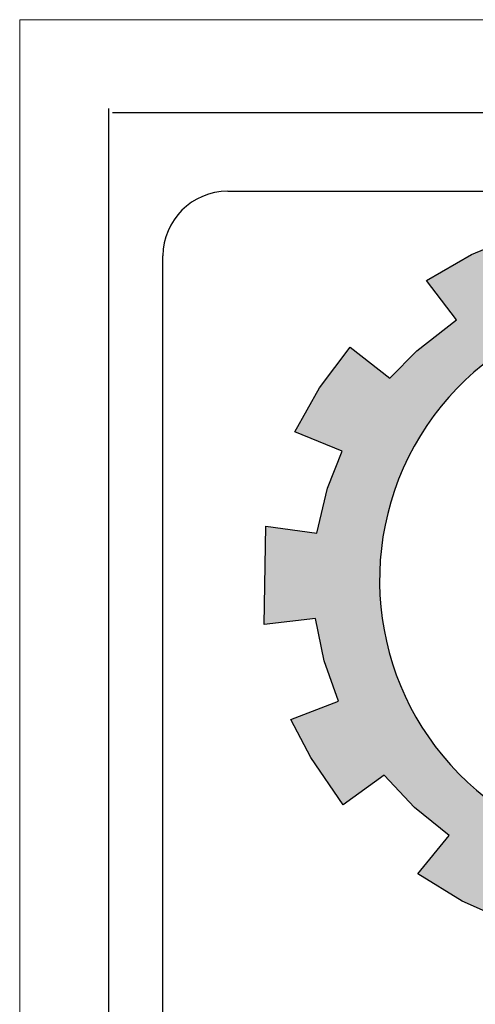
# Model space of a CAD drawing. Units: millimetres. Extents: x -94 to 494, y -1141 to 215.
# Drawn here: x 110 to 114, y -1093 to -1085 of the extents above; entities that cross this region are included whole.
import ezdxf

# ---------------------------------------------------------------- set-up
doc = ezdxf.new("R2010")
doc.units = ezdxf.units.MM
doc.layers.add('G-ANNO-TTLB', color=7, linetype='Continuous', lineweight=20)

msp = doc.modelspace()

# ---------------------------------------------------------------- hatches: boundary and pattern name
h = msp.add_hatch(color=7)
edge = h.paths.add_edge_path()
edge.add_arc((115.0195618, -1089.4076686), 2.1086775, 75.01635155, 310.56135664)
edge.add_line((116.3907547, -1091.0096521), (116.8245147, -1091.6504719))
edge.add_line((116.8245147, -1091.6504719), (116.5502171, -1091.8293642))
edge.add_line((116.5502171, -1091.8293642), (116.2593209, -1091.9692202))
edge.add_line((116.2593209, -1091.9692202), (116.0932418, -1091.635482))
edge.add_line((116.0932418, -1091.635482), (115.8259596, -1091.7288295))
edge.add_line((115.8259596, -1091.7288295), (115.4242314, -1091.8213372))
edge.add_line((115.4242314, -1091.8213372), (115.4852347, -1092.1851943))
edge.add_line((115.4852347, -1092.1851943), (114.6822194, -1092.2013278))
edge.add_line((114.6822194, -1092.2013278), (114.7264114, -1091.8353571))
edge.add_line((114.7264114, -1091.8353571), (114.5661774, -1091.8137728))
edge.add_line((114.5661774, -1091.8137728), (114.3223071, -1091.7623638))
edge.add_line((114.3223071, -1091.7623638), (114.0494616, -1091.6765438))
edge.add_line((114.0494616, -1091.6765438), (113.9032204, -1092.0185736))
edge.add_line((113.9032204, -1092.0185736), (113.541552, -1091.8568388))
edge.add_line((113.541552, -1091.8568388), (113.2036965, -1091.6499425))
edge.add_line((113.2036965, -1091.6499425), (113.4415757, -1091.3562036))
edge.add_line((113.4415757, -1091.3562036), (113.1784633, -1091.1432218))
edge.add_line((113.1784633, -1091.1432218), (112.9460306, -1090.8971422))
edge.add_line((112.9460306, -1090.8971422), (112.6334487, -1091.1216783))
edge.add_line((112.6334487, -1091.1216783), (112.3850689, -1090.7613874))
edge.add_line((112.3850689, -1090.7613874), (112.2330742, -1090.4713894))
edge.add_line((112.2330742, -1090.4713894), (112.5981054, -1090.3320415))
edge.add_line((112.5981054, -1090.3320415), (112.4879122, -1090.0228222))
edge.add_line((112.4879122, -1090.0228222), (112.4225698, -1089.7011323))
edge.add_line((112.4225698, -1089.7011323), (112.0310769, -1089.7453715))
edge.add_line((112.0310769, -1089.7453715), (112.0418373, -1088.9953118))
edge.add_line((112.0418373, -1088.9953118), (112.4319206, -1089.0493307))
edge.add_line((112.4319206, -1089.0493307), (112.5138646, -1088.7059286))
edge.add_line((112.5138646, -1088.7059286), (112.6254921, -1088.4230401))
edge.add_line((112.6254921, -1088.4230401), (112.2645894, -1088.2746087))
edge.add_line((112.2645894, -1088.2746087), (112.4519485, -1087.9401459))
edge.add_line((112.4519485, -1087.9401459), (112.686984, -1087.6300873))
edge.add_line((112.686984, -1087.6300873), (112.9895034, -1087.8668477))
edge.add_line((112.9895034, -1087.8668477), (113.1948979, -1087.6570425))
edge.add_line((113.1948979, -1087.6570425), (113.498232, -1087.4202028))
edge.add_line((113.498232, -1087.4202028), (113.2686724, -1087.1207647))
edge.add_line((113.2686724, -1087.1207647), (113.6122929, -1086.9224204))
edge.add_line((113.6122929, -1086.9224204), (113.9694823, -1086.7736147))
edge.add_line((113.9694823, -1086.7736147), (114.1148971, -1087.1153349))
edge.add_line((114.1148971, -1087.1153349), (114.4827988, -1087.0165747))
edge.add_line((114.4827988, -1087.0165747), (114.7923815, -1086.9738216))
edge.add_line((114.7923815, -1086.9738216), (114.7624822, -1086.6065716))
edge.add_line((114.7624822, -1086.6065716), (115.5647464, -1086.6427915))
edge.add_line((115.5647464, -1086.6427915), (115.5647464, -1087.3706869))

# ---------------------------------------------------------------- linework, layer by layer
for p, q in [((110.8427929, -1085.8084893), (110.8427929, -1140.5494509)), ((110.8730973, -1085.8387937), (192.7199854, -1085.8387937))]:
    msp.add_line(p, q)
at = {"lineweight": 30, "ltscale": 0.01}
for p, q in [((111.7515694, -1086.4396361), (118.7208159, -1086.4396361)), ((111.2578959, -1105.4132715), (111.2578959, -1086.9333096))]:
    msp.add_line(p, q, dxfattribs=at)
msp.add_lwpolyline([(113.9032204, -1092.0185736), (113.541552, -1091.8568388), (113.2036965, -1091.6499425), (113.4415757, -1091.3562036), (113.1784633, -1091.1432218), (112.9460306, -1090.8971422), (112.6334487, -1091.1216783), (112.3850689, -1090.7613874), (112.2330742, -1090.4713894), (112.5981054, -1090.3320415), (112.4879122, -1090.0228222), (112.4225698, -1089.7011323), (112.0310769, -1089.7453715), (112.0418373, -1088.9953118), (112.4319206, -1089.0493307), (112.5138646, -1088.7059286), (112.6254921, -1088.4230401), (112.2645894, -1088.2746087), (112.4519485, -1087.9401459), (112.686984, -1087.6300873), (112.9895034, -1087.8668477), (113.1948979, -1087.6570425), (113.498232, -1087.4202028), (113.2686724, -1087.1207647), (113.6122929, -1086.9224204), (113.9694823, -1086.7736147)])
msp.add_lwpolyline([(115.5647464, -1087.3706869, 1.656819922), (116.3907547, -1091.0096521)], format="xyb")
msp.add_arc((111.7515694, -1086.9333096), 0.4936735, 90, 180, dxfattribs=at)
at = {"layer": 'G-ANNO-TTLB'}
for p, q in [((193.4286165, -1085.1301626), (110.1644663, -1085.1301626)), ((110.1644663, -1085.1301626), (110.1644663, -1141.2277775))]:
    msp.add_line(p, q, dxfattribs=at)

doc.saveas('drawing.dxf')
